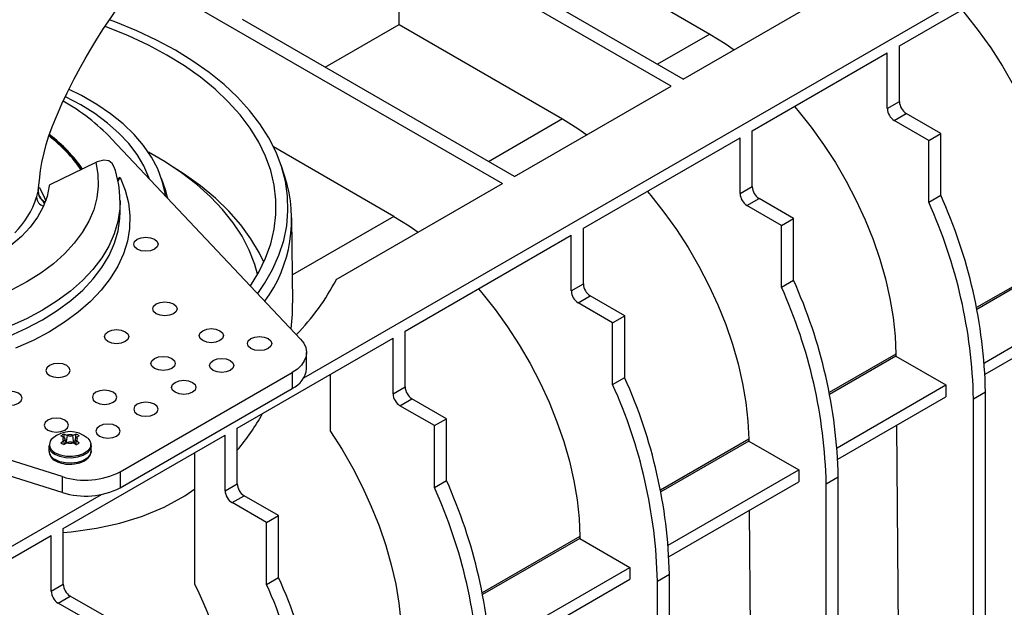
# Model space of a CAD drawing. Units: millimetres. Extents: x 140 to 8260, y 140 to 5800.
# Drawn here: x 6796 to 6998, y 4759 to 4879 of the extents above; entities that cross this region are included whole.
import ezdxf

# ---------------------------------------------------------------- set-up
doc = ezdxf.new("R2010")
doc.units = ezdxf.units.MM
doc.header["$LTSCALE"] = 20
doc.layers.add('HAURATON_PRODUCT_CONTOUR', color=7, linetype='Continuous', lineweight=25)

msp = doc.modelspace()

# ---------------------------------------------------------------- linework, layer by layer
at = {"layer": 'HAURATON_PRODUCT_CONTOUR'}
for p, q in [((6932.01, 4867.19), (6876.15, 4899.44)), ((6929.53, 4865.76), (6873.67, 4898.01)), ((6873.67, 4878.41), (6873.67, 4898.01)), ((6903.9, 4895.86), (6937.48, 4876.47)), ((6976.38, 4874.02), (7008.2, 4892.39)), ((6820.94, 4888.45), (6894.88, 4845.76)), ((6854.13, 4805.9), (6989.38, 4883.98)), ((6932.01, 4867.19), (6959.76, 4883.21)), ((6897.36, 4847.19), (6841.5, 4879.43)), ((6858.47, 4869.63), (6873.67, 4878.41)), ((6873.67, 4878.41), (6907.25, 4859.02)), ((6937.48, 4876.47), (6926.7, 4870.25)), ((6976.38, 4862.59), (6976.38, 4874.02)), ((6946.15, 4856.57), (6973.9, 4872.6)), ((6973.9, 4861.16), (6973.9, 4872.6)), ((6897.36, 4847.19), (6929.53, 4865.76)), ((6973.9, 4861.16), (6976.38, 4862.59)), ((6907.25, 4859.02), (6892.05, 4850.25)), ((6975.32, 4858.71), (6977.79, 4860.14)), ((6984.86, 4856.06), (6977.79, 4860.14)), ((6982.39, 4854.63), (6975.32, 4858.71)), ((6853.46, 4813.82), (6814.64, 4854.97)), ((6911.5, 4836.57), (6943.68, 4855.14)), ((6943.68, 4843.71), (6943.68, 4855.14)), ((6946.15, 4845.14), (6946.15, 4856.57)), ((6982.39, 4854.63), (6984.86, 4856.06)), ((6984.86, 4843.38), (6984.86, 4856.06)), ((6872.61, 4839.02), (6847.92, 4853.27)), ((6982.39, 4841.95), (6982.39, 4854.63)), ((6811.43, 4850.07), (6802, 4845.48)), ((6850.24, 4847.18), (6849.45, 4849.54)), ((6816.43, 4847), (6815.85, 4846.67)), ((6825.69, 4844.44), (6824.9, 4846.81)), ((6860.79, 4826.08), (6894.88, 4845.76)), ((6943.68, 4843.71), (6946.15, 4845.14)), ((6799.66, 4843.62), (6799.66, 4844.74)), ((6982.39, 4841.95), (6984.86, 4843.38)), ((6800.91, 4841.93), (6800.33, 4842.4)), ((6816.4, 4842.27), (6816.41, 4842.17)), ((6816.43, 4840.22), (6816.41, 4842.17)), ((6945.09, 4841.26), (6947.56, 4842.69)), ((6952.16, 4837.18), (6945.09, 4841.26)), ((6954.64, 4838.61), (6947.56, 4842.69)), ((6816.43, 4839.95), (6816.43, 4840.22)), ((6872.61, 4839.02), (6851.81, 4827.01)), ((6851.87, 4821.22), (6851.68, 4838.74)), ((6952.16, 4837.18), (6954.64, 4838.61)), ((6952.16, 4824.5), (6952.16, 4837.18)), ((6954.64, 4825.93), (6954.64, 4838.61)), ((6874.91, 4815.45), (6909.03, 4835.14)), ((6909.03, 4823.71), (6909.03, 4835.14)), ((6911.5, 4825.14), (6911.5, 4836.57)), ((7009.96, 4830.52), (6992.22, 4820.28)), ((7009.96, 4830.13), (6992.29, 4819.93)), ((6909.03, 4823.71), (6911.5, 4825.14)), ((6952.16, 4824.5), (6954.64, 4825.93)), ((6910.44, 4821.26), (6912.92, 4822.69)), ((6919.99, 4818.61), (6912.92, 4822.69)), ((6993.82, 4808.97), (7020.22, 4824.21)), ((6917.51, 4817.18), (6910.44, 4821.26)), ((6993.97, 4806.61), (7020.22, 4821.76)), ((6917.51, 4817.18), (6919.99, 4818.61)), ((6919.99, 4805.92), (6919.99, 4818.61)), ((6917.51, 4804.49), (6917.51, 4817.18)), ((6874.91, 4804.02), (6874.91, 4815.45)), ((6840.44, 4795.55), (6872.43, 4814.02)), ((6872.43, 4802.59), (6872.43, 4814.02)), ((6854.68, 4807.79), (6854.68, 4811.06)), ((6975.67, 4810.72), (6961.99, 4802.83)), ((6975.67, 4810.72), (6975.67, 4810.34)), ((6975.67, 4810.34), (6962.06, 4802.48)), ((6975.67, 4810.34), (6985.92, 4804.42)), ((6804.54, 4785.58), (6733.25, 4807.99)), ((6816.4, 4786.57), (6851.75, 4806.98)), ((6851.75, 4806.98), (6851.75, 4803.71)), ((6859.6, 4794.86), (6859.6, 4806.61)), ((6804.54, 4782.31), (6733.25, 4804.72)), ((6917.51, 4804.49), (6919.99, 4805.92)), ((6963.59, 4791.52), (6985.92, 4804.42)), ((6985.92, 4804.42), (6985.92, 4801.97)), ((6816.4, 4783.3), (6851.75, 4803.71)), ((6872.43, 4802.59), (6874.91, 4804.02)), ((6991.58, 4801.56), (6994.06, 4802.99)), ((6994.06, 4697.24), (6994.06, 4802.99)), ((6873.85, 4800.14), (6876.32, 4801.57)), ((6883.39, 4797.48), (6876.32, 4801.57)), ((6963.74, 4789.16), (6985.92, 4801.97)), ((6991.58, 4695.82), (6991.58, 4801.56)), ((6880.92, 4796.06), (6873.85, 4800.14)), ((6880.92, 4796.06), (6883.39, 4797.48)), ((6883.39, 4784.8), (6883.39, 4797.48)), ((6804.93, 4793.63), (6804.94, 4794.33)), ((6804.94, 4794.33), (6805.5, 4794.08)), ((6806.79, 4794.08), (6807.34, 4794.33)), ((6807.35, 4793.58), (6807.34, 4794.33)), ((6840.44, 4784.12), (6840.44, 4795.55)), ((6880.92, 4783.37), (6880.92, 4796.06)), ((6975.78, 4796.11), (6976.38, 4716.02)), ((6804.79, 4793.68), (6804.26, 4793.93)), ((6804.26, 4792.54), (6804.79, 4792.93)), ((6804.73, 4774.93), (6837.96, 4794.12)), ((6804.79, 4793.68), (6804.87, 4793.63)), ((6804.87, 4792.98), (6804.79, 4792.93)), ((6804.98, 4792.17), (6804.87, 4792.98)), ((6805.5, 4792.52), (6804.94, 4792.15)), ((6805.31, 4792.39), (6805.1, 4793.36)), ((6805.35, 4792.42), (6805.58, 4794.04)), ((6805.58, 4794.04), (6805.5, 4794.08)), ((6805.5, 4792.52), (6805.58, 4792.57)), ((6806.79, 4794.08), (6806.71, 4794.04)), ((6806.94, 4792.42), (6806.71, 4794.04)), ((6806.71, 4792.57), (6806.79, 4792.52)), ((6807.34, 4792.15), (6806.79, 4792.52)), ((6807.19, 4793.36), (6806.98, 4792.39)), ((6807.3, 4792.17), (6807.42, 4792.98)), ((6807.42, 4793.63), (6807.5, 4793.68)), ((6807.5, 4792.93), (6807.42, 4792.98)), ((6808.03, 4793.93), (6807.5, 4793.68)), ((6807.5, 4792.93), (6808.03, 4792.54)), ((6837.96, 4782.69), (6837.96, 4794.12)), ((6945.44, 4793.27), (6927.35, 4782.83)), ((6945.44, 4792.89), (6927.42, 4782.48)), ((6945.44, 4793.27), (6945.44, 4792.89)), ((6945.44, 4792.89), (6955.7, 4786.96)), ((6801.79, 4791.91), (6801.79, 4790.85)), ((6801.84, 4792.07), (6801.82, 4791.88)), ((6810.48, 4791.91), (6810.42, 4792.23)), ((6810.49, 4790.85), (6810.49, 4791.91)), ((6831.73, 4763.48), (6831.73, 4790.52)), ((6816.4, 4786.57), (6816.4, 4783.3)), ((6928.94, 4771.52), (6955.7, 4786.96)), ((6955.7, 4786.96), (6955.7, 4784.52)), ((6804.54, 4785.58), (6804.54, 4782.31)), ((6880.92, 4783.37), (6883.39, 4784.8)), ((6929.09, 4769.16), (6955.7, 4784.52)), ((6961.35, 4784.11), (6963.83, 4785.54)), ((6963.83, 4679.79), (6963.83, 4785.54)), ((6837.96, 4782.69), (6840.44, 4784.12)), ((6961.35, 4678.37), (6961.35, 4784.11)), ((6756.29, 4749.42), (6812.61, 4781.93)), ((6839.38, 4780.24), (6841.85, 4781.67)), ((6846.45, 4776.16), (6839.38, 4780.24)), ((6848.92, 4777.58), (6841.85, 4781.67)), ((6945.55, 4778.66), (6946.15, 4698.57)), ((6846.45, 4776.16), (6848.92, 4777.58)), ((6846.45, 4763.47), (6846.45, 4776.16)), ((6848.92, 4764.9), (6848.92, 4777.58)), ((6804.73, 4763.5), (6804.73, 4774.93)), ((6777.86, 4759.42), (6802.25, 4773.5)), ((6802.25, 4762.07), (6802.25, 4773.5)), ((6910.79, 4773.27), (6890.75, 4761.7)), ((6910.79, 4772.88), (6890.82, 4761.36)), ((6910.79, 4773.27), (6910.79, 4772.88)), ((6910.79, 4772.88), (6921.05, 4766.96)), ((6892.35, 4750.4), (6921.05, 4766.96)), ((6921.05, 4766.96), (6921.05, 4764.51)), ((6846.45, 4763.47), (6848.92, 4764.9)), ((6892.5, 4748.03), (6921.05, 4764.51)), ((6926.7, 4764.11), (6929.18, 4765.53)), ((6926.7, 4658.36), (6926.7, 4764.11)), ((6929.18, 4659.79), (6929.18, 4765.53)), ((6802.25, 4762.07), (6804.73, 4763.5)), ((6803.67, 4759.62), (6806.14, 4761.05)), ((6813.21, 4756.97), (6806.14, 4761.05)), ((6810.74, 4755.54), (6803.67, 4759.62))]:
    msp.add_line(p, q, dxfattribs=at)
at = {"layer": 'HAURATON_PRODUCT_CONTOUR', "flags": 128}
for points in [[(6799.61, 4844.31), (6799.83, 4846.46), (6800.08, 4848.41), (6800.36, 4850.09), (6800.8, 4852.1), (6801.24, 4853.76), (6801.78, 4855.53), (6802.45, 4857.4), (6803.13, 4859.08), (6803.73, 4860.47), (6804.47, 4862.12), (6805.54, 4864.4), (6806.99, 4867.29), (6808.26, 4869.67), (6809.21, 4871.37), (6810.16, 4873.01), (6811.39, 4875.05), (6812.87, 4877.38), (6814.68, 4880.09), (6816.52, 4882.7), (6818.02, 4884.71), (6819.21, 4886.28), (6820.64, 4888.08), (6821.84, 4889.55)], [(6989.16, 4881.4), (6989.86, 4880.58), (6992.56, 4877.17), (6995.12, 4873.6), (6997.52, 4869.88), (6999.75, 4866.04), (7001.79, 4862.11), (7003.63, 4858.11), (7005.25, 4854.07), (7006.65, 4850.02), (7007.81, 4845.98), (7008.72, 4841.99), (7009.39, 4838.06), (7009.8, 4834.23), (7009.96, 4830.52)], [(6844.65, 4823.16), (6846.07, 4825.24), (6847.72, 4828.13), (6849.02, 4831.08), (6849.99, 4834.08), (6850.6, 4837.1), (6850.87, 4840.15), (6850.78, 4843.19), (6850.34, 4846.23), (6849.55, 4849.24), (6848.41, 4852.21), (6846.93, 4855.14), (6845.12, 4858), (6842.98, 4860.78), (6840.52, 4863.47), (6837.76, 4866.07), (6834.7, 4868.55), (6831.36, 4870.91), (6827.76, 4873.13), (6823.9, 4875.21), (6819.82, 4877.14), (6815.52, 4878.91), (6814.24, 4879.39)], [(6843.14, 4824.76), (6844.85, 4827.55), (6846.26, 4830.45), (6847.32, 4833.4), (6848.03, 4836.39), (6848.39, 4839.4), (6848.39, 4842.41), (6848.03, 4845.42), (6847.32, 4848.41), (6846.26, 4851.36), (6844.85, 4854.27), (6843.1, 4857.11), (6841.02, 4859.87), (6838.62, 4862.55), (6835.9, 4865.13), (6832.89, 4867.59), (6829.59, 4869.93), (6826.03, 4872.13), (6822.21, 4874.19), (6818.16, 4876.1), (6813.89, 4877.83), (6813.34, 4878.04)], [(6937.48, 4876.47), (6940.62, 4874.51), (6942.46, 4873.22)], [(6825.73, 4843.22), (6825.65, 4843.76), (6825.07, 4846.28), (6824.13, 4848.76), (6822.85, 4851.19), (6821.23, 4853.55), (6819.28, 4855.83), (6817.02, 4858.01), (6814.45, 4860.07), (6811.6, 4862.01), (6808.49, 4863.81), (6805.92, 4865.09)], [(6822.45, 4846.7), (6822.32, 4847.04), (6821.28, 4849.42), (6819.89, 4851.74), (6818.18, 4853.98), (6816.16, 4856.14), (6813.84, 4858.19), (6811.23, 4860.13), (6808.35, 4861.93), (6805.22, 4863.59), (6805.17, 4863.61)], [(6954.87, 4861.6), (6955.56, 4860.78), (6958.26, 4857.37), (6960.83, 4853.8), (6963.23, 4850.08), (6965.46, 4846.24), (6967.5, 4842.31), (6969.33, 4838.31), (6970.96, 4834.27), (6972.35, 4830.22), (6973.51, 4826.19), (6974.43, 4822.19), (6975.1, 4818.26), (6975.51, 4814.43), (6975.67, 4810.72)], [(6907.25, 4859.02), (6910.39, 4857.06), (6912.23, 4855.77)], [(6844.64, 4827.17), (6844.07, 4829.17), (6842.93, 4832.08), (6841.44, 4834.94), (6839.61, 4837.73), (6837.44, 4840.44), (6834.94, 4843.05), (6832.14, 4845.56), (6829.03, 4847.95), (6825.64, 4850.2), (6822.22, 4852.19)], [(6811.43, 4850.07), (6811.85, 4847.66), (6811.91, 4845.22), (6811.62, 4842.8), (6810.98, 4840.4), (6809.99, 4838.03), (6808.65, 4835.73), (6806.99, 4833.5), (6805.01, 4831.35), (6802.72, 4829.31), (6800.14, 4827.39), (6797.29, 4825.6), (6794.19, 4823.95), (6790.86, 4822.47), (6787.33, 4821.14), (6783.61, 4820), (6779.74, 4819.04), (6775.75, 4818.27), (6771.66, 4817.7), (6767.5, 4817.33), (6763.3, 4817.16), (6759.08, 4817.2), (6754.89, 4817.44)], [(6815.12, 4849.24), (6814.8, 4849.89), (6814.09, 4850.4), (6813.06, 4850.54), (6811.69, 4850.19), (6811.43, 4850.07)], [(6845.89, 4829.61), (6844.99, 4831.49), (6843.26, 4834.44), (6841.18, 4837.31), (6838.75, 4840.08), (6835.99, 4842.75), (6832.91, 4845.3), (6829.53, 4847.72), (6827.28, 4849.15)], [(6816.43, 4847), (6817.46, 4844.43), (6818.12, 4841.82), (6818.41, 4839.19), (6818.34, 4836.55), (6817.89, 4833.93), (6817.08, 4831.33), (6815.91, 4828.78), (6814.38, 4826.29), (6812.51, 4823.89), (6810.31, 4821.57), (6807.8, 4819.37), (6804.98, 4817.29), (6801.89, 4815.35), (6798.53, 4813.57), (6794.93, 4811.94)], [(6815.96, 4846.21), (6816.43, 4847), (6816.43, 4847)], [(6801.86, 4845.3), (6801.42, 4843.11), (6800.62, 4840.95), (6799.46, 4838.84), (6797.96, 4836.81), (6796.13, 4834.87), (6793.99, 4833.04), (6791.55, 4831.33), (6788.85, 4829.77), (6785.89, 4828.36), (6782.72, 4827.12), (6779.36, 4826.07), (6775.84, 4825.2), (6772.19, 4824.54), (6768.44, 4824.07), (6764.64, 4823.82)], [(6799.8, 4845.01), (6800.5, 4843.69), (6801.13, 4842.2)], [(6799.26, 4842.94), (6799.3, 4843.1), (6799.53, 4843.91), (6799.6, 4844.13), (6799.6, 4844.13)], [(6799.59, 4844.03), (6799.62, 4843.86), (6799.63, 4843.61)], [(6826.18, 4842.75), (6826.14, 4842.9), (6825.69, 4844.44)], [(6924.64, 4844.15), (6925.33, 4843.33), (6928.04, 4839.92), (6930.6, 4836.35), (6933, 4832.63), (6935.23, 4828.79), (6937.27, 4824.86), (6939.1, 4820.86), (6940.73, 4816.82), (6942.12, 4812.77), (6943.28, 4808.73), (6944.2, 4804.74), (6944.87, 4800.81), (6945.28, 4796.98), (6945.44, 4793.27)], [(6816.41, 4842.17), (6816.35, 4840.57), (6815.97, 4837.99), (6815.22, 4835.44), (6814.11, 4832.94), (6812.64, 4830.49), (6810.84, 4828.13), (6808.7, 4825.85), (6806.24, 4823.69), (6803.49, 4821.65), (6800.46, 4819.75), (6797.16, 4818), (6793.63, 4816.41), (6789.88, 4814.99), (6785.94, 4813.76), (6781.84, 4812.71), (6777.61, 4811.87), (6773.27, 4811.23), (6768.85, 4810.79), (6764.39, 4810.57), (6759.91, 4810.56), (6755.45, 4810.76), (6751.02, 4811.18)], [(6800.33, 4842.4), (6800.67, 4841.95), (6800.81, 4841.59)], [(6751.01, 4809.22), (6755.43, 4808.8), (6759.9, 4808.6), (6764.38, 4808.61), (6768.85, 4808.83), (6773.27, 4809.26), (6777.61, 4809.91), (6781.85, 4810.75), (6785.95, 4811.79), (6789.89, 4813.03), (6793.64, 4814.45), (6797.17, 4816.04), (6800.47, 4817.79), (6803.51, 4819.69), (6806.26, 4821.73), (6808.72, 4823.9), (6810.86, 4826.17), (6812.66, 4828.54), (6814.13, 4830.99), (6815.24, 4833.49), (6815.99, 4836.05), (6816.37, 4838.62), (6816.43, 4839.95)], [(6872.61, 4839.02), (6875.74, 4837.06), (6877.59, 4835.77)], [(6819.93, 4832.29), (6819.39, 4832.75), (6819.2, 4833.31), (6819.39, 4833.86), (6819.93, 4834.33), (6820.74, 4834.64), (6821.7, 4834.75), (6822.66, 4834.64), (6823.47, 4834.33), (6824.01, 4833.86), (6824.2, 4833.31), (6824.01, 4832.75), (6823.47, 4832.29), (6822.66, 4831.97), (6821.7, 4831.86), (6820.74, 4831.97), (6819.93, 4832.29)], [(6889.99, 4824.15), (6890.69, 4823.33), (6893.39, 4819.92), (6895.95, 4816.35), (6898.35, 4812.63), (6900.58, 4808.79), (6902.62, 4804.86), (6904.46, 4800.86), (6906.08, 4796.82), (6907.47, 4792.77), (6908.63, 4788.73), (6909.55, 4784.74), (6910.22, 4780.81), (6910.63, 4776.98), (6910.79, 4773.27)], [(6823.82, 4819.02), (6823.28, 4819.49), (6823.09, 4820.04), (6823.28, 4820.59), (6823.82, 4821.06), (6824.63, 4821.37), (6825.59, 4821.48), (6826.55, 4821.37), (6827.36, 4821.06), (6827.9, 4820.59), (6828.09, 4820.04), (6827.9, 4819.49), (6827.36, 4819.02), (6826.55, 4818.71), (6825.59, 4818.6), (6824.63, 4818.71), (6823.82, 4819.02)], [(6851.49, 4815.91), (6851.82, 4818.93), (6851.81, 4821.22)], [(6813.92, 4813.3), (6813.38, 4813.77), (6813.19, 4814.33), (6813.38, 4814.88), (6813.92, 4815.35), (6814.73, 4815.66), (6815.69, 4815.77), (6816.65, 4815.66), (6817.46, 4815.35), (6818, 4814.88), (6818.19, 4814.33), (6818, 4813.77), (6817.46, 4813.3), (6816.65, 4812.99), (6815.69, 4812.88), (6814.73, 4812.99), (6813.92, 4813.3)], [(6833.37, 4813.51), (6832.82, 4813.98), (6832.63, 4814.53), (6832.82, 4815.08), (6833.37, 4815.55), (6834.18, 4815.86), (6835.13, 4815.97), (6836.09, 4815.86), (6836.9, 4815.55), (6837.44, 4815.08), (6837.63, 4814.53), (6837.44, 4813.98), (6836.9, 4813.51), (6836.09, 4813.2), (6835.13, 4813.09), (6834.18, 4813.2), (6833.37, 4813.51)], [(6843.27, 4811.88), (6842.72, 4812.34), (6842.53, 4812.9), (6842.72, 4813.45), (6843.27, 4813.92), (6844.08, 4814.23), (6845.03, 4814.34), (6845.99, 4814.23), (6846.8, 4813.92), (6847.34, 4813.45), (6847.53, 4812.9), (6847.34, 4812.34), (6846.8, 4811.88), (6845.99, 4811.56), (6845.03, 4811.45), (6844.08, 4811.56), (6843.27, 4811.88)], [(6853.46, 4813.82), (6854.11, 4812.97), (6854.52, 4812.08), (6854.68, 4811.16), (6854.58, 4810.23), (6854.22, 4809.33), (6853.62, 4808.47), (6852.79, 4807.68), (6851.75, 4806.98)], [(6805.44, 4808.41), (6804.62, 4808.72), (6803.67, 4808.83), (6802.71, 4808.72), (6801.9, 4808.41), (6801.36, 4807.94), (6801.17, 4807.39), (6801.36, 4806.83), (6801.9, 4806.37), (6802.71, 4806.05), (6803.67, 4805.94), (6804.62, 4806.05), (6805.44, 4806.37), (6805.98, 4806.83), (6806.17, 4807.39), (6805.98, 4807.94), (6805.44, 4808.41)], [(6823.47, 4807.79), (6822.93, 4808.26), (6822.73, 4808.81), (6822.93, 4809.37), (6823.47, 4809.84), (6824.28, 4810.15), (6825.23, 4810.26), (6826.19, 4810.15), (6827, 4809.84), (6827.54, 4809.37), (6827.73, 4808.81), (6827.54, 4808.26), (6827, 4807.79), (6826.19, 4807.48), (6825.23, 4807.37), (6824.28, 4807.48), (6823.47, 4807.79)], [(6835.49, 4807.39), (6834.95, 4807.85), (6834.76, 4808.41), (6834.95, 4808.96), (6835.49, 4809.43), (6836.3, 4809.74), (6837.26, 4809.85), (6838.21, 4809.74), (6839.02, 4809.43), (6839.57, 4808.96), (6839.76, 4808.41), (6839.57, 4807.85), (6839.02, 4807.39), (6838.21, 4807.07), (6837.26, 4806.96), (6836.3, 4807.07), (6835.49, 4807.39)], [(6827.71, 4802.9), (6827.17, 4803.36), (6826.98, 4803.92), (6827.17, 4804.47), (6827.71, 4804.94), (6828.52, 4805.25), (6829.48, 4805.36), (6830.43, 4805.25), (6831.25, 4804.94), (6831.79, 4804.47), (6831.98, 4803.92), (6831.79, 4803.36), (6831.25, 4802.9), (6830.43, 4802.58), (6829.48, 4802.47), (6828.52, 4802.58), (6827.71, 4802.9)], [(6795.54, 4802.69), (6794.73, 4803), (6793.77, 4803.11), (6792.81, 4803), (6792, 4802.69), (6791.46, 4802.22), (6791.27, 4801.67), (6791.46, 4801.12), (6792, 4800.65), (6792.81, 4800.34), (6793.77, 4800.23), (6794.73, 4800.34), (6795.54, 4800.65), (6796.08, 4801.12), (6796.27, 4801.67), (6796.08, 4802.22), (6795.54, 4802.69)], [(6814.98, 4802.9), (6814.17, 4803.21), (6813.21, 4803.32), (6812.26, 4803.21), (6811.45, 4802.9), (6810.9, 4802.43), (6810.71, 4801.88), (6810.9, 4801.32), (6811.45, 4800.85), (6812.26, 4800.54), (6813.21, 4800.43), (6814.17, 4800.54), (6814.98, 4800.85), (6815.52, 4801.32), (6815.71, 4801.88), (6815.52, 4802.43), (6814.98, 4802.9)], [(6823.47, 4800.45), (6822.66, 4800.76), (6821.7, 4800.87), (6820.74, 4800.76), (6819.93, 4800.45), (6819.39, 4799.98), (6819.2, 4799.43), (6819.39, 4798.87), (6819.93, 4798.41), (6820.74, 4798.09), (6821.7, 4797.98), (6822.66, 4798.09), (6823.47, 4798.41), (6824.01, 4798.87), (6824.2, 4799.43), (6824.01, 4799.98), (6823.47, 4800.45)], [(6805.08, 4797.18), (6804.27, 4797.49), (6803.31, 4797.6), (6802.36, 4797.49), (6801.55, 4797.18), (6801, 4796.71), (6800.81, 4796.16), (6801, 4795.61), (6801.55, 4795.14), (6802.36, 4794.83), (6803.31, 4794.72), (6804.27, 4794.83), (6805.08, 4795.14), (6805.62, 4795.61), (6805.81, 4796.16), (6805.62, 4796.71), (6805.08, 4797.18)], [(6815.69, 4795.96), (6814.88, 4796.27), (6813.92, 4796.38), (6812.96, 4796.27), (6812.15, 4795.96), (6811.61, 4795.49), (6811.42, 4794.94), (6811.61, 4794.38), (6812.15, 4793.92), (6812.96, 4793.6), (6813.92, 4793.49), (6814.88, 4793.6), (6815.69, 4793.92), (6816.23, 4794.38), (6816.42, 4794.94), (6816.23, 4795.49), (6815.69, 4795.96)], [(6859.6, 4794.86), (6861.97, 4791.16), (6864.16, 4787.35), (6866.17, 4783.45), (6867.97, 4779.48), (6869.57, 4775.48), (6870.94, 4771.46), (6872.08, 4767.46), (6872.98, 4763.51), (6873.64, 4759.62), (6874.04, 4755.82), (6874.2, 4752.15)], [(6810.37, 4792.41), (6810.4, 4792.25), (6810.25, 4791.52), (6809.75, 4790.85), (6808.92, 4790.29), (6807.84, 4789.9), (6806.62, 4789.71), (6805.35, 4789.74), (6804.15, 4789.98), (6803.13, 4790.42)], [(6809.75, 4793.45), (6810.16, 4792.97), (6810.37, 4792.41)], [(6810.49, 4791.91), (6810.48, 4791.74), (6810.22, 4791.04), (6809.63, 4790.41), (6808.75, 4789.9), (6807.66, 4789.56), (6806.45, 4789.41), (6805.22, 4789.46), (6804.06, 4789.71), (6803.07, 4790.14)], [(6810.49, 4790.85), (6810.48, 4790.67), (6810.22, 4789.98), (6809.63, 4789.35), (6808.75, 4788.84), (6807.66, 4788.5), (6806.45, 4788.35), (6805.22, 4788.4), (6804.06, 4788.65), (6803.07, 4789.08)], [(6806.51, 4788.16), (6807.02, 4788.19), (6808.13, 4788.42), (6809.1, 4788.84), (6809.87, 4789.43), (6810.32, 4790.08), (6810.49, 4790.78), (6810.48, 4790.85)], [(6804.73, 4774.09), (6806.34, 4774.22), (6811.59, 4774.97), (6816.38, 4776.02), (6820.98, 4777.45), (6825.46, 4779.32), (6829.67, 4781.62), (6831.73, 4783.05)]]:
    msp.add_lwpolyline(points, dxfattribs=at)
at = {"layer": 'HAURATON_PRODUCT_CONTOUR'}
for centre, radius, start, end in [((6782.47, 4823.9), 44.73, 44.0127, 60.1271), ((6976.97, 4861.3), 3.07, 182.6055, 237.3945), ((6979.45, 4862.73), 3.07, 182.6055, 237.3945), ((6783.8, 4831.78), 29.8, 34.3016, 52.6408), ((6783.83, 4831.71), 30.03, 34.4135, 52.8941), ((6783.84, 4831.67), 30.15, 34.4644, 53.0373), ((6796.97, 4842.45), 19.4, 359.5438, 20.515), ((6823.07, 4838.41), 28.55, 323.8951, 17.888), ((6802.11, 4845.25), 0.254, 113.6062, 166.6505), ((6949.22, 4845.28), 3.07, 182.6055, 237.3945), ((6782.56, 4848.21), 17.51, 314.2906, 342.5001), ((6801.18, 4842.98), 1.92, 181.1497, 255.325), ((6801.28, 4843.97), 1.69, 174.4054, 177.962), ((6801.59, 4843.96), 2, 177.948, 230.9783), ((6809.03, 4848.16), 10.44, 205.7921, 213.2436), ((6946.75, 4843.85), 3.07, 182.6055, 237.3945), ((6890.23, 4800.6), 103.85, 1.3183, 24.3253), ((6887.76, 4799.17), 103.85, 1.3183, 24.3253), ((6819.9, 4847.11), 45.99, 315.2936, 332.7865), ((6914.57, 4825.28), 3.07, 182.6055, 237.3945), ((6860, 4783.15), 103.85, 1.3183, 24.3253), ((6912.1, 4823.85), 3.07, 182.6055, 237.3945), ((6857.53, 4781.72), 103.85, 1.3183, 24.3253), ((6849.62, 4808.33), 5.09, 294.761, 353.9189), ((6822.88, 4761.72), 103.85, 1.3183, 24.3253), ((6825.35, 4763.14), 103.85, 1.3183, 24.3253), ((6875.5, 4802.73), 3.07, 182.6055, 237.3945), ((6877.98, 4804.16), 3.07, 182.6055, 237.3945), ((6810.68, 4817.06), 39.55, 318.8107, 332.0724), ((6806.14, 4789.48), 5.34, 48.124, 132.2431), ((6805.63, 4792.35), 2.1, 109.0865, 130.9081), ((6806.66, 4792.35), 2.1, 49.0919, 70.9135), ((6803.68, 4792.07), 1.79, 130.3297, 176.1354), ((6805.63, 4794.13), 2.1, 229.0919, 250.9135), ((6805.2, 4793.3), 0.555, 137.7263, 222.2737), ((6804.75, 4793.3), 0.349, 290.7834, 69.2166), ((6806.14, 4791.67), 2.5, 75.0143, 104.9857), ((6806.14, 4794.94), 2.5, 255.0143, 284.9857), ((6806.14, 4795.13), 1.23, 242.6097, 297.3903), ((6806.14, 4791.48), 1.23, 62.6097, 117.3903), ((6807.54, 4793.3), 0.349, 110.7834, 249.2166), ((6806.66, 4794.13), 2.1, 289.0865, 310.9081), ((6807.09, 4793.3), 0.555, 317.7263, 42.2737), ((6803.94, 4792.12), 2.16, 186.1813, 246.1037), ((6803.93, 4791.05), 2.15, 185.1155, 246.2047), ((6803.96, 4790.84), 2.14, 180.5451, 248.3224), ((6803.96, 4792.32), 2.07, 183.4663, 246.6249), ((6805.95, 4793.9), 5.77, 241.2207, 275.5674), ((6809.27, 4800.52), 15.67, 252.4612, 297.0668), ((6788.76, 4742.02), 103.85, 1.3183, 24.3253), ((6809.27, 4797.26), 15.67, 252.4612, 297.0668), ((6841.03, 4782.83), 3.07, 182.6055, 237.3945), ((6843.51, 4784.26), 3.07, 182.6055, 237.3945), ((6786.29, 4740.59), 103.85, 1.3183, 24.3253), ((6754.29, 4722.12), 103.85, 1.3183, 24.3253), ((6805.32, 4762.21), 3.07, 182.6055, 237.3945), ((6807.8, 4763.64), 3.07, 182.6055, 237.3945), ((6764.92, 4729.74), 74.85, 1.9222, 26.7939), ((6751.82, 4720.69), 103.85, 1.3183, 24.3253)]:
    msp.add_arc(centre, radius, start, end, dxfattribs=at)

doc.saveas('drawing.dxf')
